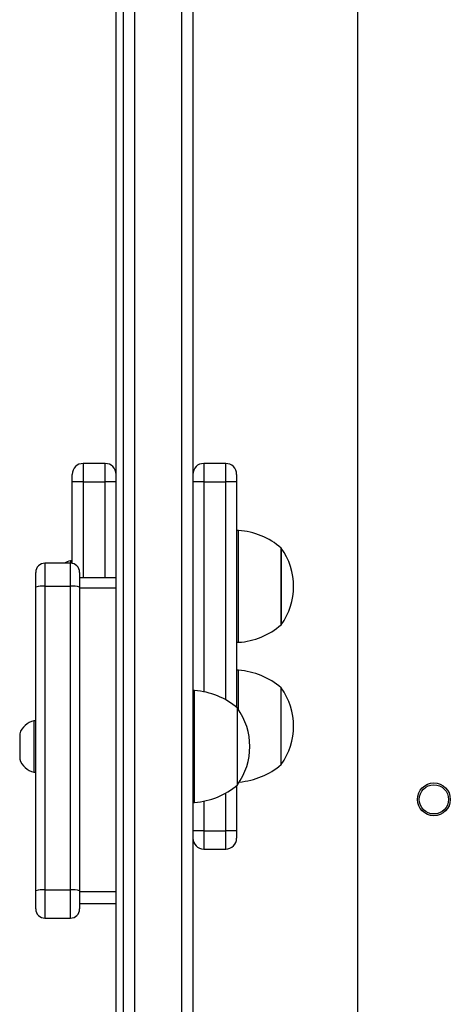
# Model space of a CAD drawing. Units: millimetres. Extents: x -4534 to 380264, y -3372 to 5791.
# Drawn here: x 616 to 734, y 2907 to 3176 of the extents above; entities that cross this region are included whole.
import ezdxf

# ---------------------------------------------------------------- set-up
doc = ezdxf.new("R2010")
doc.units = ezdxf.units.MM
doc.layers.add('Toestel 2D', color=7, linetype='Continuous', lineweight=20)

# ---------------------------------------------------------------- blocks, each defined once
blk = doc.blocks.new('1439')
at = {"color": 7, "linetype": 'Continuous', "lineweight": 25}
for p, q in [((934.315, 337.5), (934.315, 412.699)), ((934.515, 338.175), (934.515, 412.699)), ((936.415, 409.947), (936.415, 345.25)), ((940.922, 409.774), (940.922, 347.299)), ((934.015, 366.693), (933.415, 366.693)), ((937.315, 366.693), (936.715, 366.693)), ((933.115, 366.193), (933.115, 366.393)), ((937.615, 366.393), (937.615, 366.193)), ((933.415, 366.193), (933.115, 366.193)), ((933.115, 363.957), (933.115, 366.193)), ((933.415, 366.193), (934.015, 366.193)), ((934.315, 366.193), (934.015, 366.193)), ((936.715, 366.193), (937.315, 366.193)), ((937.615, 366.193), (937.315, 366.193)), ((937.615, 366.193), (937.615, 360.014)), ((937.665, 364.858), (937.615, 364.858)), ((937.665, 361.798), (937.665, 364.858)), ((938.835, 364.378), (938.835, 362.278)), ((938.835, 362.278), (938.835, 364.378)), ((933.065, 363.962), (932.365, 363.962)), ((933.115, 364.028), (933.065, 364.028)), ((933.065, 364.028), (933.065, 363.962)), ((932.115, 363.307), (932.115, 363.712)), ((933.315, 363.712), (933.315, 363.307)), ((934.315, 363.562), (933.315, 363.562)), ((932.115, 354.994), (932.115, 363.307)), ((932.365, 363.333), (932.365, 355.019)), ((932.365, 363.333), (933.065, 363.333)), ((933.065, 355.019), (933.065, 363.333)), ((933.315, 363.307), (933.315, 354.994)), ((933.315, 363.292), (934.315, 363.292)), ((937.615, 361.798), (937.665, 361.798)), ((937.665, 361.032), (937.615, 361.032)), ((937.665, 359.954), (937.665, 361.032)), ((936.465, 360.477), (936.415, 360.477)), ((936.465, 357.417), (936.465, 360.477)), ((938.835, 358.452), (938.835, 360.552)), ((937.635, 357.897), (937.635, 359.997)), ((932.115, 359.647), (932.065, 359.647)), ((932.065, 359.647), (932.065, 358.947)), ((931.675, 359.297), (931.675, 358.947)), ((931.675, 358.947), (931.675, 358.597)), ((932.065, 358.947), (932.065, 358.247)), ((932.065, 358.247), (932.115, 358.247)), ((937.615, 357.88), (937.615, 356.638)), ((936.415, 357.417), (936.465, 357.417)), ((936.715, 356.638), (936.415, 356.638)), ((936.715, 356.638), (937.315, 356.638)), ((937.615, 356.638), (937.315, 356.638)), ((937.615, 356.638), (937.615, 356.438)), ((936.715, 356.138), (937.315, 356.138)), ((932.115, 354.499), (932.115, 354.994)), ((932.365, 355.019), (933.065, 355.019)), ((933.315, 354.994), (933.315, 354.499)), ((933.315, 354.979), (934.315, 354.979)), ((933.315, 354.649), (934.315, 354.649)), ((932.365, 354.249), (933.065, 354.249))]:
    blk.add_line(p, q, dxfattribs=at)
at = {"color": 8, "linetype": 'Continuous', "lineweight": 25}
for p, q in [((934.815, 412.699), (934.815, 338.162)), ((936.115, 344.813), (936.115, 410.385)), ((933.415, 366.693), (933.415, 366.193)), ((934.015, 366.193), (934.015, 366.693)), ((936.715, 366.693), (936.715, 366.193)), ((937.315, 366.193), (937.315, 366.693)), ((933.415, 366.193), (933.415, 363.562)), ((934.015, 363.562), (934.015, 366.193)), ((936.715, 366.193), (936.715, 360.444)), ((937.315, 360.222), (937.315, 366.193)), ((932.365, 363.962), (932.365, 363.333)), ((933.065, 363.333), (933.065, 363.962)), ((937.315, 356.638), (937.315, 357.672)), ((936.715, 357.45), (936.715, 356.638)), ((936.715, 356.638), (936.715, 356.138)), ((937.315, 356.138), (937.315, 356.638)), ((932.365, 355.019), (932.365, 354.249)), ((933.065, 354.249), (933.065, 355.019))]:
    blk.add_line(p, q, dxfattribs=at)
at = {"color": 7, "linetype": 'Continuous', "lineweight": 25, "flags": 128}
blk.add_lwpolyline([(936.715, 366.193), (936.656, 366.193), (936.6, 366.193), (936.548, 366.193), (936.503, 366.193), (936.465, 366.193), (936.438, 366.193), (936.421, 366.193), (936.415, 366.193)], dxfattribs=at)
at = {"color": 7, "linetype": 'Continuous', "lineweight": 25}
for radius in [0.45, 0.4]:
    blk.add_circle((943.015, 357.499), radius, dxfattribs=at)
for centre, radius, start, end in [((933.415, 366.393), 0.3, 90, 180), ((934.015, 366.393), 0.3, 0, 90), ((936.715, 366.393), 0.3, 90, 180), ((937.315, 366.393), 0.3, 0, 90), ((937.53, 362.863), 2, 49.2631, 86.1246), ((937.384, 363.328), 1.791, 324.1151, 35.8849), ((932.365, 363.712), 0.25, 90, 180), ((933.172, 363.517), 0.523, 101.8119, 121.5241), ((933.065, 363.712), 0.25, 0, 90), ((932.303, 362.694), 0.641, 84.4637, 107.0619), ((933.127, 362.695), 0.641, 72.9339, 95.5399), ((937.53, 363.793), 2, 273.8755, 310.737), ((937.53, 359.037), 2, 49.2631, 86.1246), ((936.33, 358.482), 2, 49.2631, 86.1246), ((937.384, 359.502), 1.791, 324.1151, 35.8849), ((936.184, 358.947), 1.791, 324.1151, 35.8849), ((932.172, 359.135), 0.523, 101.8119, 162), ((932.172, 358.758), 0.523, 198, 258.1882), ((937.53, 359.968), 2, 274.5268, 310.737), ((936.33, 359.412), 2, 273.8755, 310.737), ((936.715, 356.438), 0.3, 180, 270), ((937.315, 356.438), 0.3, 270, 0), ((932.303, 354.381), 0.641, 84.4649, 107.0639), ((933.127, 354.381), 0.641, 72.9305, 95.5412), ((932.365, 354.499), 0.25, 180, 270), ((933.065, 354.499), 0.25, 270, 0)]:
    blk.add_arc(centre, radius, start, end, dxfattribs=at)
blk = doc.blocks.new('VPL-03-WD1439')
at = {"layer": 'Toestel 2D', "xscale": 10, "yscale": 10, "zscale": 10}
blk.add_blockref('1439', (-8700.44, -612.16), dxfattribs=at)

msp = doc.modelspace()

# ---------------------------------------------------------------- block references
msp.add_blockref('VPL-03-WD1439', (0, 0))

doc.saveas('drawing.dxf')
